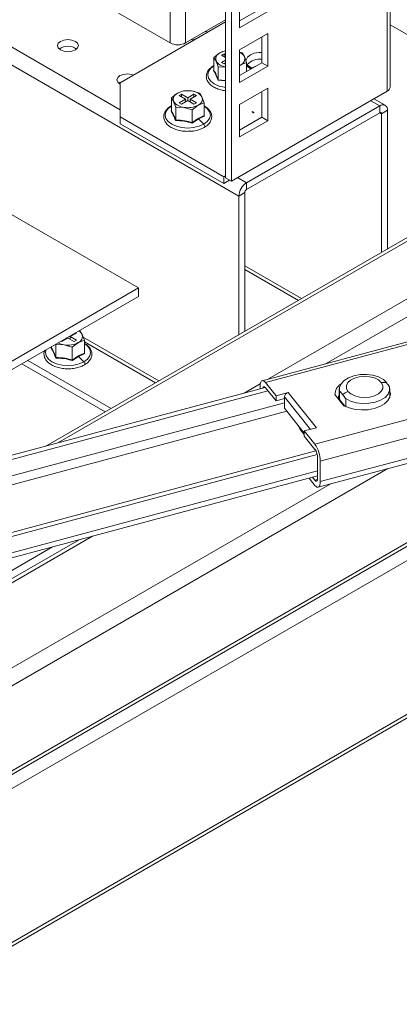
# Model space of a CAD drawing. Units: millimetres. Extents: x 63 to 8590, y 73 to 6123.
# Drawn here: x 7462 to 7552, y 4403 to 4637 of the extents above; entities that cross this region are included whole.
import ezdxf

# ---------------------------------------------------------------- set-up
doc = ezdxf.new("R2010")
doc.units = ezdxf.units.MM
doc.header["$LTSCALE"] = 5

msp = doc.modelspace()

# ---------------------------------------------------------------- linework, layer by layer
at = {"color": 8, "linetype": 'Continuous', "lineweight": 18}
for p, q in [((7549.51, 4619.98), (7549.51, 5260.18)), ((7501.57, 5232.5), (7501.57, 4631.49)), ((7497.89, 4631.49), (7497.89, 5230.38)), ((7194.26, 4784), (7486.01, 4615.57)), ((7514.23, 4595.04), (7194.26, 4779.75)), ((7511.05, 4622.48), (7509.28, 4622.6)), ((7509.33, 4622.72), (7511.05, 4622.58)), ((7545.62, 4617.74), (7547.74, 4616.51)), ((7548.17, 4614.64), (7547.74, 4614.88)), ((7471.15, 4536.29), (7596.95, 4608.92)), ((7521.3, 4551.53), (7608.83, 4602.06)), ((7513.94, 4599.45), (7516.07, 4598.23)), ((7703.88, 4599.77), (7520.56, 4550.67)), ((7612.51, 4599.94), (7535.02, 4555.2)), ((7515.64, 4578.46), (7529.16, 4570.66)), ((7495.22, 4551.06), (7477.2, 4561.46)), ((7477.47, 4560.33), (7494.37, 4550.57)), ((7130.62, 4263.77), (7628.87, 4551.41)), ((7515.47, 4548.16), (7519.34, 4550.4)), ((7615.15, 4547.73), (7133.22, 4269.52)), ((7365.13, 4503.03), (7525.08, 4545.86)), ((7525.08, 4547.25), (7531.27, 4539.54)), ((7538.2, 4546.6), (7539.46, 4545.03)), ((7372.83, 4502.91), (7525.66, 4543.83)), ((7528.85, 4539.5), (7528.85, 4539.86)), ((7549.72, 4530.21), (7150.15, 4299.54)), ((7377.25, 4487.94), (7532.97, 4529.65)), ((7150.81, 4304.17), (7536, 4526.53)), ((7532.95, 4527.6), (7532.34, 4527.44)), ((7479.38, 4514.1), (7150.81, 4324.42)), ((7150.81, 4325.4), (7476.22, 4513.25))]:
    msp.add_line(p, q, dxfattribs=at)
at = {"color": 7, "linetype": 'Continuous', "lineweight": 18}
for p, q in [((7550.27, 4621.04), (7550.27, 5260.62)), ((7512.46, 4598.59), (7512.46, 5238.79)), ((7511.05, 4599.41), (7511.05, 5237.97)), ((7514.4, 4642.83), (7514.4, 4635.07)), ((7514.4, 4636.71), (7519.71, 4639.77)), ((7514.4, 4635.07), (7521.12, 4638.95)), ((7497.89, 4631.49), (7485.59, 4638.6)), ((7511.05, 4636.96), (7501.57, 4631.49)), ((7511.05, 4636.48), (7486.01, 4622.02)), ((7550.27, 4635.8), (7596.13, 4609.32)), ((7521.12, 4633.72), (7514.4, 4629.85)), ((7519.71, 4626.78), (7519.71, 4632.91)), ((7521.12, 4625.97), (7521.12, 4633.72)), ((7511.14, 4629.69), (7509.72, 4629.12)), ((7514.4, 4629.85), (7514.4, 4622.09)), ((7509.72, 4629.12), (7508.29, 4628.04)), ((7508.29, 4628.04), (7508.81, 4627.17)), ((7508.29, 4624.97), (7508.29, 4628.04)), ((7510.71, 4628.88), (7510.14, 4628.55)), ((7510.14, 4628.55), (7511.05, 4628.03)), ((7511.05, 4627.36), (7510.14, 4626.84)), ((7511.05, 4628.68), (7510.71, 4628.88)), ((7510.71, 4628.23), (7510.71, 4628.88)), ((7515.05, 4629.09), (7514.4, 4629.27)), ((7515.57, 4628.22), (7515.05, 4629.09)), ((7516.09, 4626.84), (7515.57, 4628.22)), ((7508.21, 4624.9), (7508.38, 4625.02)), ((7508.81, 4627.17), (7509.33, 4625.79)), ((7509.33, 4625.79), (7511.05, 4625.75)), ((7509.33, 4622.72), (7509.33, 4625.79)), ((7510.14, 4626.84), (7510.71, 4626.51)), ((7510.71, 4626.51), (7511.05, 4626.71)), ((7514.4, 4623.72), (7519.71, 4626.78)), ((7514.67, 4626.27), (7514.4, 4626.13)), ((7514.4, 4626.07), (7514.67, 4626.27)), ((7514.4, 4622.09), (7521.12, 4625.97)), ((7514.67, 4626.27), (7516.09, 4626.84)), ((7516.09, 4624.7), (7516.09, 4626.84)), ((7517.44, 4625.48), (7516.99, 4625.7)), ((7519.71, 4626.78), (7521.12, 4625.97)), ((7486.01, 4622.02), (7486.01, 4613.86)), ((7521.12, 4620.74), (7514.4, 4616.86)), ((7521.12, 4612.98), (7521.12, 4620.74)), ((7499.6, 4619.53), (7498.17, 4618.45)), ((7498.17, 4618.45), (7498.7, 4617.58)), ((7498.17, 4615.38), (7498.17, 4618.45)), ((7501.03, 4620.1), (7499.6, 4619.53)), ((7500.59, 4619.29), (7500.03, 4618.96)), ((7500.03, 4618.96), (7501.51, 4618.1)), ((7501.51, 4618.1), (7500.03, 4617.25)), ((7502.08, 4618.43), (7500.59, 4619.29)), ((7500.59, 4618.63), (7500.59, 4619.29)), ((7502.98, 4620.05), (7501.03, 4620.1)), ((7501.51, 4617.45), (7501.51, 4618.1)), ((7503.56, 4619.29), (7502.08, 4618.43)), ((7502.08, 4618.43), (7502.08, 4617.78)), ((7502.64, 4618.1), (7504.13, 4618.96)), ((7504.13, 4617.25), (7502.64, 4618.1)), ((7502.64, 4617.45), (7502.64, 4618.1)), ((7504.93, 4619.5), (7502.98, 4620.05)), ((7504.13, 4618.96), (7503.56, 4619.29)), ((7503.56, 4618.63), (7503.56, 4619.29)), ((7505.46, 4618.63), (7504.93, 4619.5)), ((7505.98, 4617.24), (7505.46, 4618.63)), ((7549.51, 4619.98), (7512.46, 4598.59)), ((7519.71, 4613.8), (7519.71, 4619.93)), ((7549.04, 4616.64), (7546.38, 4618.18)), ((7498.7, 4617.58), (7499.22, 4616.2)), ((7499.22, 4616.2), (7501.17, 4616.15)), ((7499.22, 4613.13), (7499.22, 4616.2)), ((7500.03, 4617.25), (7500.59, 4616.92)), ((7500.59, 4616.92), (7502.08, 4617.78)), ((7501.17, 4616.15), (7503.12, 4615.59)), ((7502.08, 4617.78), (7503.56, 4616.92)), ((7503.12, 4615.59), (7504.55, 4616.67)), ((7503.12, 4612.53), (7503.12, 4615.59)), ((7503.56, 4616.92), (7504.13, 4617.25)), ((7504.55, 4616.67), (7505.98, 4617.24)), ((7505.98, 4614.17), (7505.98, 4617.24)), ((7514.4, 4616.86), (7514.4, 4609.11)), ((7547.74, 4616.51), (7516.07, 4598.23)), ((7547.74, 4614.88), (7547.74, 4616.51)), ((7486.01, 4613.86), (7486.01, 4612.23)), ((7486.01, 4613.86), (7510.62, 4599.66)), ((7498.09, 4615.31), (7498.27, 4615.43)), ((7504.6, 4613.4), (7503.14, 4612.39)), ((7506.06, 4614.08), (7504.6, 4613.4)), ((7504.6, 4613.4), (7505.88, 4612.13)), ((7505.98, 4614.27), (7506.06, 4614.08)), ((7514.4, 4610.74), (7519.71, 4613.8)), ((7516.07, 4596.59), (7547.74, 4614.88)), ((7517.38, 4615.08), (7517.74, 4614.88)), ((7517.79, 4614.97), (7517.43, 4615.17)), ((7519.71, 4613.8), (7521.12, 4612.98)), ((7548.17, 4614.64), (7549.58, 4615.45)), ((7548.17, 4614.64), (7548.17, 4581.63)), ((7549.58, 4582.45), (7549.58, 4615.45)), ((7486.01, 4612.23), (7510.62, 4598.02)), ((7514.4, 4609.11), (7521.12, 4612.98)), ((7596.27, 4609.4), (7468.31, 4535.53)), ((7510.62, 4599.66), (7511.05, 4599.9)), ((7510.62, 4598.02), (7510.62, 4599.66)), ((7512.46, 4598.59), (7511.05, 4599.41)), ((7703.56, 4600.34), (7519.78, 4551.12)), ((7490.36, 4573.18), (7448.79, 4597.18)), ((7510.62, 4598.02), (7512.04, 4598.84)), ((7516.07, 4596.59), (7516.07, 4598.23)), ((7515.64, 4595.86), (7514.23, 4595.04)), ((7514.23, 4595.04), (7514.23, 4562.04)), ((7515.64, 4595.86), (7515.64, 4562.86)), ((7726.68, 4588.05), (7532.34, 4536.01)), ((7726.82, 4583.73), (7533.6, 4531.99)), ((7515.64, 4577.58), (7528.4, 4570.22)), ((7719.11, 4576.77), (7533.6, 4527.09)), ((7533.12, 4525.76), (7718.63, 4575.44)), ((7387.8, 4513.97), (7490.36, 4573.18)), ((7394.39, 4515.74), (7490.36, 4571.14)), ((7490.36, 4573.18), (7490.36, 4571.14)), ((7474.13, 4561.6), (7475.62, 4562.46)), ((7475.62, 4560.74), (7474.13, 4561.6)), ((7474.13, 4560.95), (7474.13, 4561.6)), ((7475.05, 4562.13), (7475.05, 4562.3)), ((7475.62, 4562.46), (7475.47, 4562.54)), ((7476.95, 4562.12), (7476.43, 4563)), ((7477.47, 4560.74), (7476.95, 4562.12)), ((7470.71, 4559.7), (7472.66, 4559.65)), ((7470.71, 4556.63), (7470.71, 4559.7)), ((7471.94, 4560.5), (7472.08, 4560.42)), ((7472.08, 4560.42), (7473.57, 4561.27)), ((7472.66, 4559.65), (7474.61, 4559.09)), ((7473, 4560.95), (7473, 4561.12)), ((7473.57, 4561.44), (7473.57, 4561.27)), ((7473.57, 4561.27), (7475.05, 4560.42)), ((7474.61, 4559.09), (7476.04, 4560.17)), ((7475.05, 4560.42), (7475.62, 4560.74)), ((7476.04, 4560.17), (7477.47, 4560.74)), ((7477.47, 4557.67), (7477.47, 4560.74)), ((7469.59, 4558.81), (7469.76, 4558.93)), ((7469.67, 4558.88), (7469.67, 4559.19)), ((7474.61, 4556.02), (7474.61, 4559.09)), ((7476.09, 4556.9), (7474.64, 4555.89)), ((7477.55, 4557.58), (7476.09, 4556.9)), ((7476.09, 4556.9), (7477.37, 4555.63)), ((7477.47, 4557.77), (7477.55, 4557.58)), ((7462.6, 4555.11), (7482.42, 4543.67)), ((7464.02, 4555.93), (7483.83, 4544.49)), ((7523.08, 4547.53), (7520.56, 4550.67)), ((7132.68, 4268.33), (7617.99, 4548.49)), ((7364.5, 4507.73), (7520.5, 4549.51)), ((7365.13, 4506.95), (7521.14, 4548.72)), ((7519.29, 4549.79), (7519.29, 4549.18)), ((7520.56, 4549.45), (7523.08, 4546.31)), ((7523.08, 4547.53), (7525.98, 4548.31)), ((7523.08, 4546.31), (7523.08, 4547.53)), ((7525.98, 4548.31), (7532.72, 4539.93)), ((7537.09, 4547.79), (7539.21, 4545.16)), ((7538.14, 4549.14), (7538.14, 4547.1)), ((7538.2, 4546.6), (7538.2, 4548.64)), ((7550.14, 4547.17), (7550.14, 4549.14)), ((7550.28, 4548.12), (7550.14, 4548.29)), ((7550.28, 4548.12), (7550.28, 4547.79)), ((7523.08, 4546.31), (7525.08, 4546.84)), ((7525.08, 4546.84), (7525.08, 4547.25)), ((7525.08, 4546.84), (7525.08, 4544.55)), ((7538.14, 4547.1), (7538.2, 4546.6)), ((7539.65, 4544.94), (7539.65, 4546.84)), ((7525.08, 4544.55), (7529.81, 4538.66)), ((7529.81, 4538.3), (7528.85, 4539.5)), ((7529.81, 4539.15), (7532.72, 4539.93)), ((7529.81, 4537.93), (7529.81, 4539.15)), ((7532.34, 4536.01), (7529.81, 4539.15)), ((7529.81, 4537.93), (7532.34, 4534.78)), ((7376.62, 4492.65), (7532.57, 4534.41)), ((7377.25, 4491.86), (7532.88, 4533.54)), ((7130.08, 4226), (7660.41, 4532.16)), ((7130.62, 4227.19), (7660.95, 4533.35)), ((7532.97, 4532.77), (7532.97, 4527.88)), ((7533.6, 4527.09), (7533.6, 4531.99)), ((7376.77, 4486.62), (7532.97, 4528.45)), ((7530.97, 4527.91), (7532.34, 4526.21)), ((7532.34, 4527.44), (7531.78, 4528.13)), ((7469.88, 4511.55), (7162.59, 4334.16))]:
    msp.add_line(p, q, dxfattribs=at)
at = {"color": 7, "linetype": 'Continuous', "lineweight": 18, "flags": 128}
for points in [[(7506.85, 4634.05), (7506.35, 4634.22), (7506.3, 4634.23)], [(7475.34, 4629.82), (7475.88, 4630.29), (7476.07, 4630.84), (7475.88, 4631.39), (7475.34, 4631.86), (7474.53, 4632.17), (7473.57, 4632.28), (7472.61, 4632.17), (7471.8, 4631.86), (7471.26, 4631.39), (7471.07, 4630.84), (7471.26, 4630.29), (7471.8, 4629.82), (7472.61, 4629.51), (7473.57, 4629.4), (7474.53, 4629.51), (7475.34, 4629.82)], [(7503.06, 4632.36), (7503.08, 4632.33), (7503.36, 4632.04)], [(7504.18, 4632.51), (7503.62, 4632.27), (7503.33, 4632.07)], [(7515.93, 4627.17), (7515.98, 4627.49), (7516.32, 4628.11), (7516.99, 4628.64), (7517.9, 4629.02), (7518.97, 4629.22), (7519.71, 4629.24)], [(7516.99, 4625.7), (7516.32, 4626.22), (7516.09, 4626.55)], [(7518.31, 4625.98), (7517.76, 4625.74), (7517.41, 4625.49)], [(7489.17, 4623.85), (7488.67, 4624.01), (7487.71, 4624.12), (7486.75, 4624.01), (7485.94, 4623.7), (7485.4, 4623.23), (7485.21, 4622.68), (7485.4, 4622.13), (7485.94, 4621.66), (7486.01, 4621.62)], [(7486.51, 4622.31), (7485.94, 4622.06), (7485.65, 4621.86)], [(7517.43, 4615.17), (7517.42, 4615.17), (7517.41, 4615.17), (7517.4, 4615.16), (7517.38, 4615.14), (7517.38, 4615.12), (7517.37, 4615.11)], [(7517.37, 4615.11), (7517.38, 4615.09), (7517.38, 4615.08)], [(7517.73, 4614.9), (7517.73, 4614.89), (7517.74, 4614.88), (7517.75, 4614.88), (7517.76, 4614.88), (7517.78, 4614.89), (7517.79, 4614.91), (7517.8, 4614.93), (7517.8, 4614.94), (7517.8, 4614.96), (7517.79, 4614.97), (7517.78, 4614.97), (7517.76, 4614.96), (7517.75, 4614.95), (7517.74, 4614.94), (7517.73, 4614.92), (7517.73, 4614.9)], [(7548.64, 4551.43), (7547.48, 4552.01), (7546.11, 4552.41), (7544.61, 4552.59), (7543.08, 4552.55), (7541.62, 4552.28), (7540.32, 4551.81), (7539.27, 4551.16), (7538.54, 4550.38), (7538.18, 4549.52), (7538.2, 4548.64)], [(7520.56, 4550.67), (7520.31, 4550.93), (7520.07, 4551.09), (7519.86, 4551.13), (7519.66, 4551.07), (7519.51, 4550.89), (7519.39, 4550.61), (7519.32, 4550.24), (7519.29, 4549.79)], [(7548.11, 4550.69), (7547.43, 4551.29), (7546.48, 4551.76), (7545.35, 4552.05), (7544.11, 4552.15), (7542.88, 4552.05), (7541.75, 4551.74), (7540.82, 4551.27), (7540.15, 4550.66), (7539.81, 4549.97), (7539.81, 4549.25), (7540.17, 4548.56)], [(7540.17, 4548.56), (7540.85, 4547.96), (7541.8, 4547.49), (7542.93, 4547.2), (7544.17, 4547.1), (7545.4, 4547.21), (7546.53, 4547.51), (7547.46, 4547.98), (7548.13, 4548.59), (7548.48, 4549.28), (7548.47, 4550), (7548.11, 4550.69)], [(7519.96, 4549.36), (7519.97, 4549.42), (7520.03, 4549.56), (7520.11, 4549.64), (7520.21, 4549.68), (7520.32, 4549.66), (7520.43, 4549.58), (7520.56, 4549.45)], [(7538.14, 4547.83), (7537.98, 4547.32), (7537.95, 4546.76)], [(7539.21, 4545.16), (7540.47, 4544.63), (7541.9, 4544.29), (7543.44, 4544.15), (7544.99, 4544.22), (7546.46, 4544.5), (7547.78, 4544.97), (7548.88, 4545.61), (7549.69, 4546.37), (7550.16, 4547.23), (7550.28, 4548.12)], [(7539.65, 4546.84), (7540.8, 4546.26), (7542.17, 4545.87), (7543.67, 4545.68), (7545.2, 4545.73), (7546.67, 4545.99), (7547.96, 4546.47), (7549.01, 4547.11), (7549.74, 4547.89), (7550.1, 4548.75), (7550.08, 4549.64)], [(7532.97, 4527.88), (7532.96, 4527.65), (7532.92, 4527.47), (7532.86, 4527.33), (7532.79, 4527.24), (7532.69, 4527.21), (7532.58, 4527.23), (7532.46, 4527.31), (7532.34, 4527.44)], [(7532.34, 4526.21), (7532.59, 4525.95), (7532.82, 4525.8), (7533.04, 4525.75), (7533.23, 4525.82), (7533.39, 4525.99), (7533.51, 4526.27), (7533.58, 4526.64), (7533.6, 4527.09)]]:
    msp.add_lwpolyline(points, dxfattribs=at)
at = {"color": 8, "linetype": 'Continuous', "lineweight": 18, "flags": 128}
for points in [[(7508.29, 4626.04), (7507.54, 4625.46), (7507, 4624.72), (7506.82, 4623.91), (7507, 4623.11), (7507.54, 4622.36), (7508.39, 4621.72), (7509.51, 4621.23), (7510.8, 4620.92), (7511.05, 4620.88)], [(7517.04, 4625.25), (7516.84, 4625.46), (7516.09, 4626.04)], [(7498.17, 4616.45), (7497.43, 4615.87), (7496.89, 4615.12), (7496.71, 4614.32), (7496.89, 4613.52), (7497.43, 4612.77), (7498.28, 4612.13), (7499.39, 4611.64), (7500.69, 4611.33), (7502.08, 4611.22), (7503.47, 4611.33), (7504.76, 4611.64), (7505.88, 4612.13)], [(7505.88, 4612.13), (7506.73, 4612.77), (7507.27, 4613.52), (7507.45, 4614.32), (7507.27, 4615.12), (7506.73, 4615.87), (7505.98, 4616.45)], [(7506, 4611.38), (7506.06, 4611.44), (7506.1, 4611.54), (7506.1, 4611.69), (7506.06, 4611.84), (7505.98, 4612), (7505.88, 4612.13)], [(7477.37, 4555.63), (7478.22, 4556.27), (7478.76, 4557.02), (7478.94, 4557.82), (7478.76, 4558.62), (7478.22, 4559.37), (7477.47, 4559.95)], [(7468.29, 4558.4), (7468.2, 4557.82), (7468.38, 4557.02), (7468.92, 4556.27), (7469.77, 4555.63), (7470.88, 4555.14), (7472.18, 4554.83), (7473.57, 4554.72), (7474.96, 4554.83), (7476.25, 4555.14), (7477.37, 4555.63)], [(7477.5, 4554.88), (7477.55, 4554.93), (7477.59, 4555.04), (7477.59, 4555.18), (7477.55, 4555.34), (7477.47, 4555.5), (7477.37, 4555.63)]]:
    msp.add_lwpolyline(points, dxfattribs=at)
at = {"color": 7, "linetype": 'Continuous', "lineweight": 18}
for centre, radius, start, end in [((7473.57, 4627.23), 3.47, 53.5915, 126.4085), ((7499.73, 4635.04), 4, 242.6097, 297.3903), ((7511.88, 4625.23), 4.46, 100.7425, 119.0009), ((7510.26, 4627.68), 1.54, 110.7421, 199.461), ((7513.53, 4627.1), 2.33, 28.6191, 67.8617), ((7514.12, 4627.71), 1.54, 290.7421, 19.461), ((7519.26, 4623.39), 4.24, 83.9287, 135.7788), ((7511.41, 4628.86), 3.1, 213.0797, 263.3094), ((7548.97, 4621.17), 1.31, 294.3747, 354.3052), ((7500.15, 4618.09), 1.54, 110.7421, 199.461), ((7502.07, 4614.76), 5.37, 80.2289, 117.3572), ((7502.79, 4616.87), 3.2, 33.4389, 86.5665), ((7504.01, 4618.11), 1.54, 290.7421, 19.461), ((7501.36, 4619.34), 3.2, 213.4389, 266.5665), ((7502.08, 4621.45), 5.37, 260.2289, 297.3572), ((7548.46, 4615.63), 1.14, 350.786, 129.2033), ((7547.91, 4614.68), 0.262, 350.786, 129.2033), ((7518.22, 4594.86), 4, 122.6055, 177.3945), ((7516.56, 4595.82), 0.922, 122.6055, 177.3945), ((7475.5, 4561.61), 1.54, 290.7421, 19.461), ((7475.1, 4561.17), 2.08, 27.3921, 58.9028), ((7473.32, 4564.26), 4.65, 243.3962, 261.9085), ((7473.57, 4564.94), 5.37, 260.2289, 297.3572), ((7540.2, 4547.71), 3.12, 123.2185, 178.3864), ((7548.03, 4538.03), 12.66, 84.0037, 89.6583), ((7541.42, 4544.28), 10.16, 38.5993, 44.7212), ((7538.07, 4541.59), 14.45, 33.8088, 38.6477), ((7526.28, 4547.14), 1.2, 103.986, 174.8725), ((7530.98, 4541.49), 10.16, 38.5993, 44.7212), ((7549.59, 4531.21), 19.75, 118.4798, 122.6839), ((7527.64, 4538.8), 14.45, 33.8088, 38.6477), ((7529.71, 4540.25), 1.14, 180.8299, 221.0065), ((7526.34, 4531.92), 7.26, 0.5615, 34.3024), ((7529.34, 4532.74), 3.63, 0.5615, 34.3024)]:
    msp.add_arc(centre, radius, start, end, dxfattribs=at)
for points, knots in [([(7508.26, 4626.09), (7508.1, 4625.98), (7507.61, 4625.68), (7506.98, 4625.06), (7506.54, 4624.22), (7506.44, 4623.34), (7506.68, 4622.5), (7507.2, 4621.75), (7507.99, 4621.1), (7509.01, 4620.58), (7510.06, 4620.24), (7510.77, 4620.15), (7511.05, 4620.12)], [0, 0, 0, 0, 0.059547, 0.172911, 0.285475, 0.393276, 0.49695, 0.600607, 0.70811, 0.819006, 0.930805, 1, 1, 1, 1]), ([(7508.21, 4624.9), (7508.21, 4624.9), (7508.21, 4624.9), (7508.21, 4624.9), (7508.22, 4624.9), (7508.24, 4624.91), (7508.27, 4624.92), (7508.28, 4624.95), (7508.29, 4624.97), (7508.29, 4624.97)], [0, 0, 0, 0, 0.001907, 0.018339, 0.0656, 0.250853, 0.500989, 0.77013, 1, 1, 1, 1]), ([(7509.28, 4622.6), (7509.1, 4623.07), (7508.75, 4624), (7508.39, 4624.6), (7508.21, 4624.9)], [0, 0, 0, 0, 0.501362, 1, 1, 1, 1]), ([(7508.29, 4624.97), (7508.48, 4624.64), (7508.83, 4624.04), (7509.18, 4623.12), (7509.33, 4622.72)], [0, 0, 0, 0, 0.559471, 1, 1, 1, 1]), ([(7517.13, 4625.3), (7516.9, 4625.53), (7516.62, 4625.82), (7516.2, 4626.02), (7516.12, 4626.06)], [0, 0, 0, 0, 0.796376, 1, 1, 1, 1]), ([(7509.28, 4622.6), (7509.28, 4622.6), (7509.28, 4622.6), (7509.28, 4622.61), (7509.29, 4622.61), (7509.3, 4622.63), (7509.32, 4622.66), (7509.33, 4622.69), (7509.33, 4622.71), (7509.33, 4622.72)], [0, 0, 0, 0, 0.001903, 0.018329, 0.065586, 0.250854, 0.500989, 0.77013, 1, 1, 1, 1]), ([(7498.15, 4616.49), (7497.98, 4616.39), (7497.49, 4616.09), (7496.87, 4615.47), (7496.42, 4614.63), (7496.33, 4613.75), (7496.57, 4612.91), (7497.09, 4612.16), (7497.87, 4611.51), (7498.9, 4610.98), (7500.1, 4610.62), (7501.28, 4610.43), (7502.03, 4610.45), (7502.34, 4610.46)], [0, 0, 0, 0, 0.053254, 0.154638, 0.255306, 0.351715, 0.444432, 0.537135, 0.633276, 0.732454, 0.832437, 0.93221, 1, 1, 1, 1]), ([(7506, 4611.38), (7506.17, 4611.49), (7506.66, 4611.79), (7507.28, 4612.41), (7507.73, 4613.24), (7507.82, 4614.13), (7507.59, 4614.97), (7507.05, 4615.71), (7506.5, 4616.22), (7506.07, 4616.44), (7505.98, 4616.48)], [0, 0, 0, 0, 0.080715, 0.234378, 0.386956, 0.533079, 0.673605, 0.814111, 0.959829, 1, 1, 1, 1]), ([(7498.09, 4615.31), (7498.09, 4615.31), (7498.1, 4615.31), (7498.1, 4615.31), (7498.11, 4615.31), (7498.13, 4615.32), (7498.15, 4615.33), (7498.17, 4615.36), (7498.17, 4615.37), (7498.17, 4615.38)], [0, 0, 0, 0, 0.001907, 0.018339, 0.0656, 0.250853, 0.500989, 0.77013, 1, 1, 1, 1]), ([(7499.16, 4613.01), (7498.99, 4613.48), (7498.63, 4614.41), (7498.27, 4615.01), (7498.09, 4615.31)], [0, 0, 0, 0, 0.501362, 1, 1, 1, 1]), ([(7498.17, 4615.38), (7498.37, 4615.05), (7498.72, 4614.44), (7499.07, 4613.53), (7499.22, 4613.13)], [0, 0, 0, 0, 0.559471, 1, 1, 1, 1]), ([(7499.16, 4613.01), (7499.16, 4613.01), (7499.16, 4613.01), (7499.16, 4613.01), (7499.17, 4613.02), (7499.19, 4613.04), (7499.2, 4613.07), (7499.22, 4613.1), (7499.22, 4613.12), (7499.22, 4613.13)], [0, 0, 0, 0, 0.001903, 0.018329, 0.065586, 0.250854, 0.500989, 0.77013, 1, 1, 1, 1]), ([(7499.22, 4613.13), (7499.95, 4613.1), (7501.25, 4613.05), (7502.55, 4612.69), (7503.12, 4612.53)], [0, 0, 0, 0, 0.559471, 1, 1, 1, 1]), ([(7503.12, 4612.53), (7503.66, 4612.92), (7504.61, 4613.62), (7505.56, 4614), (7505.98, 4614.17)], [0, 0, 0, 0, 0.559471, 1, 1, 1, 1]), ([(7505.98, 4614.17), (7505.98, 4614.17), (7505.98, 4614.15), (7506, 4614.12), (7506.03, 4614.1), (7506.05, 4614.08), (7506.06, 4614.08), (7506.06, 4614.08), (7506.06, 4614.08), (7506.06, 4614.08), (7506.06, 4614.08)], [0, 0, 0, 0, 0.2299, 0.499057, 0.749202, 0.93477, 0.981928, 0.994559, 0.998176, 1, 1, 1, 1]), ([(7503.14, 4612.39), (7502.48, 4612.58), (7501.15, 4612.95), (7499.82, 4612.99), (7499.16, 4613.01)], [0, 0, 0, 0, 0.501362, 1, 1, 1, 1]), ([(7502.34, 4610.46), (7502.48, 4610.46), (7503.07, 4610.45), (7504.09, 4610.63), (7505.18, 4610.95), (7505.77, 4611.26), (7506, 4611.38)], [0, 0, 0, 0, 0.105584, 0.436359, 0.768294, 1, 1, 1, 1]), ([(7503.12, 4612.53), (7503.12, 4612.52), (7503.12, 4612.5), (7503.13, 4612.46), (7503.14, 4612.43), (7503.14, 4612.41), (7503.14, 4612.4), (7503.14, 4612.4), (7503.14, 4612.39), (7503.14, 4612.39), (7503.14, 4612.39)], [0, 0, 0, 0, 0.2299, 0.499057, 0.749202, 0.93477, 0.981928, 0.994559, 0.998175, 1, 1, 1, 1]), ([(7477.5, 4554.88), (7477.66, 4554.99), (7478.15, 4555.29), (7478.77, 4555.91), (7479.22, 4556.74), (7479.32, 4557.63), (7479.08, 4558.47), (7478.55, 4559.21), (7477.99, 4559.72), (7477.57, 4559.93), (7477.47, 4559.98)], [0, 0, 0, 0, 0.080715, 0.234378, 0.386956, 0.533079, 0.673605, 0.814111, 0.959829, 1, 1, 1, 1]), ([(7468.05, 4558.26), (7468.02, 4558.21), (7467.85, 4557.89), (7467.84, 4557.24), (7468.06, 4556.41), (7468.58, 4555.65), (7469.37, 4555.01), (7470.39, 4554.48), (7471.59, 4554.12), (7472.77, 4553.93), (7473.53, 4553.95), (7473.83, 4553.96)], [0, 0, 0, 0, 0.023772, 0.150156, 0.271699, 0.393225, 0.519258, 0.64927, 0.78034, 0.911134, 1, 1, 1, 1]), ([(7469.59, 4558.81), (7469.59, 4558.81), (7469.59, 4558.81), (7469.59, 4558.81), (7469.6, 4558.81), (7469.62, 4558.82), (7469.64, 4558.83), (7469.66, 4558.85), (7469.66, 4558.87), (7469.67, 4558.88)], [0, 0, 0, 0, 0.001907, 0.018339, 0.0656, 0.250853, 0.500989, 0.77013, 1, 1, 1, 1]), ([(7470.65, 4556.51), (7470.48, 4556.98), (7470.13, 4557.91), (7469.77, 4558.51), (7469.59, 4558.81)], [0, 0, 0, 0, 0.501362, 1, 1, 1, 1]), ([(7469.67, 4558.88), (7469.86, 4558.54), (7470.21, 4557.94), (7470.56, 4557.03), (7470.71, 4556.63)], [0, 0, 0, 0, 0.559471, 1, 1, 1, 1]), ([(7474.61, 4556.02), (7475.15, 4556.42), (7476.1, 4557.12), (7477.05, 4557.5), (7477.47, 4557.67)], [0, 0, 0, 0, 0.559471, 1, 1, 1, 1]), ([(7477.47, 4557.67), (7477.47, 4557.66), (7477.48, 4557.64), (7477.49, 4557.62), (7477.52, 4557.59), (7477.54, 4557.58), (7477.55, 4557.58), (7477.55, 4557.58), (7477.55, 4557.58), (7477.55, 4557.58), (7477.55, 4557.58)], [0, 0, 0, 0, 0.2299, 0.499057, 0.749202, 0.93477, 0.981928, 0.994559, 0.998176, 1, 1, 1, 1]), ([(7470.65, 4556.51), (7470.65, 4556.51), (7470.65, 4556.51), (7470.66, 4556.51), (7470.66, 4556.52), (7470.68, 4556.54), (7470.7, 4556.56), (7470.71, 4556.6), (7470.71, 4556.62), (7470.71, 4556.63)], [0, 0, 0, 0, 0.0019035, 0.0183286, 0.0655855, 0.2508535, 0.5009892, 0.7701302, 1, 1, 1, 1]), ([(7474.64, 4555.89), (7473.97, 4556.08), (7472.64, 4556.45), (7471.32, 4556.49), (7470.65, 4556.51)], [0, 0, 0, 0, 0.501362, 1, 1, 1, 1]), ([(7470.71, 4556.63), (7471.44, 4556.6), (7472.74, 4556.55), (7474.04, 4556.18), (7474.61, 4556.02)], [0, 0, 0, 0, 0.559471, 1, 1, 1, 1]), ([(7473.83, 4553.96), (7473.97, 4553.96), (7474.57, 4553.95), (7475.58, 4554.13), (7476.68, 4554.45), (7477.26, 4554.76), (7477.5, 4554.88)], [0, 0, 0, 0, 0.105584, 0.436359, 0.768294, 1, 1, 1, 1]), ([(7474.61, 4556.02), (7474.62, 4556.01), (7474.62, 4555.99), (7474.62, 4555.96), (7474.63, 4555.93), (7474.63, 4555.91), (7474.63, 4555.9), (7474.64, 4555.89), (7474.64, 4555.89), (7474.64, 4555.89), (7474.64, 4555.89)], [0, 0, 0, 0, 0.2299, 0.499057, 0.749202, 0.93477, 0.981928, 0.994559, 0.998175, 1, 1, 1, 1]), ([(7538.15, 4546.48), (7538.15, 4546.48), (7538.17, 4546.5), (7538.2, 4546.54), (7538.2, 4546.58), (7538.2, 4546.6)], [0, 0, 0, 0, 0.082722, 0.541191, 1, 1, 1, 1])]:
    msp.add_open_spline(points, degree=3, knots=knots, dxfattribs=at)

doc.saveas('drawing.dxf')
